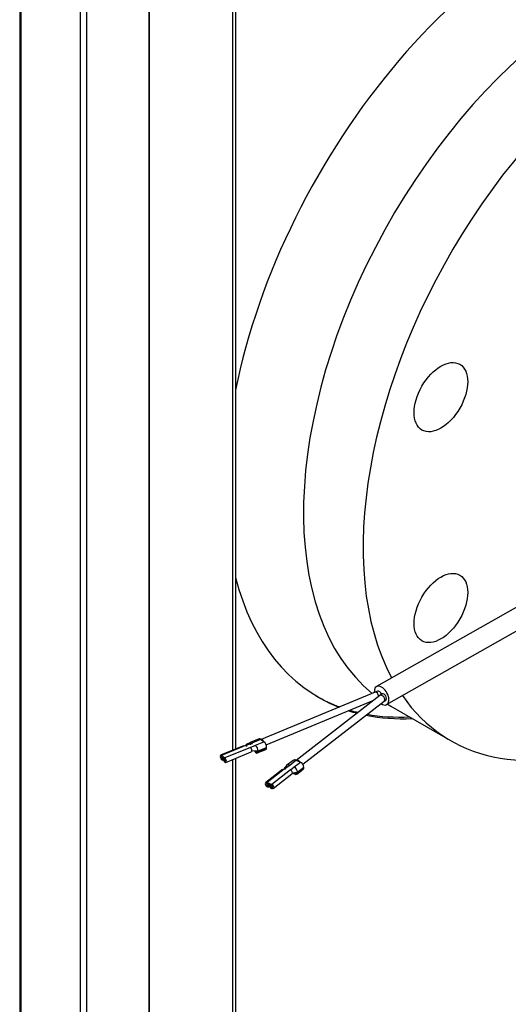
# Model space of a CAD drawing. Units: millimetres. Extents: x 0 to 1189, y -104 to 841.
# Drawn here: x 831 to 852, y 622 to 664 of the extents above; entities that cross this region are included whole.
import ezdxf

# ---------------------------------------------------------------- set-up
doc = ezdxf.new("R2010")
doc.units = ezdxf.units.MM
for name, color, linetype in [('00213806-00003', 7, 'Continuous'), ('00262634', 7, 'Continuous'), ('00268375', 7, 'Continuous'), ('Default', 7, 'Continuous')]:
    doc.layers.add(name, color=color, linetype=linetype)

# ---------------------------------------------------------------- blocks, each defined once
blk = doc.blocks.new('SE3')
at = {"layer": '00213806-00003', "color": 7, "linetype": 'Continuous'}
for p, q in [((831.469, 753.658), (831.469, 575.532)), ((831.521, 753.585), (831.521, 575.458)), ((834.066, 573.989), (834.066, 752.115)), ((834.321, 745.942), (834.321, 578.949)), ((836.994, 743.898), (836.994, 580.753)), ((836.994, 580.753), (836.994, 743.898)), ((840.558, 742.281), (840.558, 632.947)), ((840.685, 741.24), (840.685, 633)), ((840.558, 632.547), (840.558, 579.431)), ((840.685, 632.6), (840.685, 579.504))]:
    blk.add_line(p, q, dxfattribs=at)
for centre, start_param, end_param in [((853.922, 651.956), 0.420367, 2.100318), ((853.922, 651.956), 2.612071, 3.226547), ((853.795, 652.029), 3.141593, 3.241616), ((853.922, 651.956), 3.265689, 3.298823), ((853.795, 652.029), 3.281806, 3.313936), ((853.922, 651.956), 3.332113, 3.498273), ((853.795, 652.029), 3.347754, 3.498273)]:
    blk.add_ellipse(centre, major_axis=(9.675, 16.758), ratio=0.57735, start_param=start_param, end_param=end_param, dxfattribs=at)
at = {"layer": '00262634', "color": 7, "linetype": 'Continuous'}
blk.add_line((847.317, 634.832), (849.863, 633.362), dxfattribs=at)
for centre, start_param, end_param in [((856.317, 650.42), 0.15014, 3.049549), ((858.863, 648.951), 0.15014, 2.797146), ((858.863, 648.951), 2.875309, 3.780772), ((856.317, 650.42), 3.125552, 3.141593)]:
    blk.add_ellipse(centre, major_axis=(9, 15.588), ratio=0.57735, start_param=start_param, end_param=end_param, dxfattribs=at)
for centre in [(849.456, 648.019), (849.456, 639.02)]:
    blk.add_ellipse(centre, major_axis=(-0.81, -1.403), ratio=0.57735, dxfattribs=at)
at = {"layer": '00268375', "color": 7, "linetype": 'Continuous'}
for p, q in [((870.123, 648.95), (846.705, 635.665)), ((847.14, 634.898), (870.558, 648.183)), ((846.656, 635.429), (841.778, 633.406)), ((841.991, 633.173), (846.59, 635.08)), ((846.847, 635.279), (843.282, 632.514)), ((846.744, 635.471), (846.656, 635.429)), ((846.954, 635.35), (846.847, 635.279)), ((847.029, 635.044), (847.1, 635.092)), ((843.559, 632.353), (847.029, 635.044)), ((841.689, 633.437), (841.307, 633.279)), ((841.4, 633.267), (841.763, 633.418)), ((841.778, 633.406), (841.763, 633.418)), ((841.778, 633.406), (841.886, 633.321)), ((841.027, 633.142), (840.051, 632.737)), ((841.182, 633.177), (840.093, 632.726)), ((841.32, 633.068), (840.232, 632.617)), ((841.323, 633.285), (841.137, 633.187)), ((841.182, 633.177), (841.4, 633.267)), ((841.32, 633.068), (841.538, 633.159)), ((841.538, 633.159), (841.901, 633.309)), ((841.617, 632.831), (841.98, 632.981)), ((841.649, 632.916), (842.012, 633.066)), ((841.649, 632.901), (842.012, 633.052)), ((841.901, 633.309), (841.886, 633.321)), ((842.012, 633.052), (842.012, 633.066)), ((840.167, 632.624), (840.092, 632.593)), ((840.092, 632.593), (840.103, 632.585)), ((840.103, 632.54), (840.092, 632.549)), ((840.093, 632.726), (840.232, 632.617)), ((840.231, 632.573), (840.093, 632.682)), ((840.177, 632.615), (840.103, 632.585)), ((840.184, 632.61), (840.133, 632.588)), ((840.133, 632.588), (840.162, 632.548)), ((840.145, 632.529), (840.164, 632.537)), ((840.228, 632.575), (840.162, 632.548)), ((840.228, 632.575), (840.162, 632.548)), ((840.162, 632.548), (840.191, 632.542)), ((840.241, 632.563), (840.191, 632.542)), ((840.272, 632.429), (841.361, 632.88)), ((841.384, 632.93), (841.649, 632.916)), ((841.649, 632.901), (841.649, 632.916)), ((840.263, 632.51), (840.22, 632.493)), ((840.22, 632.493), (840.231, 632.484)), ((840.23, 632.44), (840.22, 632.448)), ((840.263, 632.498), (840.231, 632.484)), ((842.69, 632.124), (841.974, 631.569)), ((842.839, 632.192), (842.041, 631.573)), ((843.028, 632.111), (842.23, 631.492)), ((842.88, 632.308), (842.771, 632.187)), ((842.839, 632.192), (842.999, 632.315)), ((843.148, 632.516), (842.875, 632.305)), ((842.999, 632.315), (843.265, 632.522)), ((843.028, 632.111), (843.188, 632.235)), ((843.188, 632.235), (843.454, 632.442)), ((843.286, 632.513), (843.265, 632.522)), ((843.286, 632.513), (843.433, 632.45)), ((843.309, 631.932), (843.575, 632.139)), ((843.339, 632.016), (843.605, 632.222)), ((843.339, 632.001), (843.605, 632.207)), ((843.454, 632.442), (843.433, 632.45)), ((843.605, 632.207), (843.605, 632.222)), ((842.295, 631.319), (843.093, 631.938)), ((843.114, 631.986), (843.339, 632.016)), ((843.339, 632.001), (843.339, 632.016)), ((842.114, 631.497), (842.04, 631.44)), ((842.04, 631.44), (842.055, 631.434)), ((842.054, 631.389), (842.04, 631.395)), ((842.041, 631.573), (842.23, 631.492)), ((842.229, 631.448), (842.041, 631.528)), ((842.129, 631.491), (842.055, 631.434)), ((842.146, 631.483), (842.095, 631.443)), ((842.095, 631.443), (842.134, 631.409)), ((842.121, 631.393), (842.136, 631.404)), ((842.201, 631.46), (842.134, 631.409)), ((842.201, 631.46), (842.134, 631.409)), ((842.134, 631.409), (842.174, 631.409)), ((842.226, 631.449), (842.174, 631.409)), ((842.268, 631.407), (842.214, 631.366)), ((842.214, 631.366), (842.229, 631.36)), ((842.228, 631.315), (842.214, 631.321)), ((842.272, 631.393), (842.229, 631.36))]:
    blk.add_line(p, q, dxfattribs=at)
for centre, radius, start, end in [((841.188, 632.924), 0.196, 1.5512, 47.4282), ((841.311, 632.909), 0.338, 1.2389, 47.7405), ((842.966, 631.976), 0.149, 3.6825, 65.4059), ((843.082, 632.001), 0.257, 3.3207, 65.7677)]:
    blk.add_arc(centre, radius, start, end, dxfattribs=at)
for centre, major_axis, ratio, start_param, end_param in [((846.922, 635.281), (0.218, -0.384), 0.582367, 0, 4.067654), ((846.817, 635.342), (0.073, -0.129), 0.582367, 1.123099, 3.13965), ((846.713, 635.291), (0.057, -0.137), 0.487745, 1.014449, 3.141593), ((846.938, 635.162), (-0.091, 0.117), 0.663428, 3.141593, 6.283185), ((847.027, 635.221), (0.073, -0.129), 0.582367, 0.006489, 3.141456), ((846.922, 635.281), (0.218, -0.384), 0.582367, 5.411517, 6.283185), ((841.762, 633.263), (0.072, -0.175), 0.487745, 2.426676, 3.141593), ((841.831, 633.268), (-0.057, 0.137), 0.487745, 4.904829, 6.231708), ((841.9, 633.154), (0.072, -0.175), 0.487745, 0.85588, 2.426676), ((841.921, 633.123), (-0.059, 0.141), 0.487745, 3.141593, 3.997472), ((840.093, 632.637), (0.0414, -0.0998), 0.487745, 2.426676, 5.568269), ((840.093, 632.637), (0.0207, -0.0499), 0.487745, 2.426676, 5.568269), ((840.103, 632.629), (-0.0207, 0.0499), 0.487745, 2.426676, 3.586334), ((840.103, 632.629), (-0.0414, 0.0998), 0.487745, 2.426676, 3.586334), ((840.22, 632.537), (0.0414, -0.0998), 0.487745, 4.40861, 5.568269), ((840.22, 632.537), (-0.0207, 0.0499), 0.487745, 1.267017, 2.426676), ((840.231, 632.529), (-0.0414, 0.0998), 0.487745, 2.426676, 5.568269), ((840.231, 632.529), (-0.0207, 0.0499), 0.487745, 2.426676, 5.568269), ((841.32, 632.98), (-0.0414, 0.0998), 0.487745, 3.141593, 3.997472), ((841.558, 632.972), (-0.059, 0.141), 0.487745, 1.714261, 3.997472), ((841.558, 632.972), (-0.0379, 0.0915), 0.487745, 1.938728, 3.887443), ((843.264, 632.367), (0.116, -0.149), 0.663428, 2.270787, 3.141593), ((843.359, 632.386), (-0.091, 0.117), 0.663428, 4.74894, 6.075819), ((843.452, 632.287), (0.116, -0.149), 0.663428, 0.699991, 2.270787), ((843.481, 632.26), (-0.094, 0.121), 0.663428, 3.141593, 3.841583), ((843.027, 632.023), (-0.0662, 0.0853), 0.663428, 3.141593, 3.841583), ((843.215, 632.053), (-0.094, 0.121), 0.663428, 1.588386, 3.841583), ((843.215, 632.053), (-0.0607, 0.0782), 0.663428, 1.824168, 3.72012), ((842.04, 631.484), (0.0662, -0.0853), 0.663428, 2.270787, 5.41238), ((842.04, 631.484), (0.0331, -0.0427), 0.663428, 2.270787, 5.41238), ((842.055, 631.478), (-0.0662, 0.0853), 0.663428, 2.270787, 3.430445), ((842.055, 631.478), (-0.0331, 0.0427), 0.663428, 2.270787, 3.430445), ((842.215, 631.41), (0.0662, -0.0853), 0.663428, 4.252721, 5.41238), ((842.215, 631.41), (-0.0331, 0.0427), 0.663428, 1.111128, 2.270787), ((842.229, 631.404), (-0.0662, 0.0853), 0.663428, 2.270787, 5.41238), ((842.229, 631.404), (-0.0331, 0.0427), 0.663428, 2.270787, 5.41238)]:
    blk.add_ellipse(centre, major_axis=major_axis, ratio=ratio, start_param=start_param, end_param=end_param, dxfattribs=at)
for points, knots in [([(841.182, 633.177), (841.165, 633.19), (841.149, 633.194), (841.125, 633.18), (841.118, 633.162), (841.118, 633.139)], [0, 0, 0, 0, 0.5, 0.5, 1, 1, 1, 1]), ([(841.15, 633.114), (841.15, 633.125), (841.153, 633.134), (841.165, 633.141), (841.173, 633.139), (841.182, 633.133)], [0, 0, 0, 0, 0.5, 0.5, 1, 1, 1, 1]), ([(841.319, 633.175), (841.319, 633.2), (841.334, 633.247), (841.376, 633.242), (841.4, 633.223)], [0, 0, 0, 0, 0.428571, 1, 1, 1, 1]), ([(842.839, 632.192), (842.816, 632.201), (842.794, 632.201), (842.761, 632.182), (842.752, 632.163), (842.751, 632.14)], [0, 0, 0, 0, 0.5, 0.5, 1, 1, 1, 1]), ([(842.795, 632.122), (842.795, 632.133), (842.8, 632.143), (842.816, 632.152), (842.827, 632.152), (842.839, 632.147)], [0, 0, 0, 0, 0.5, 0.5, 1, 1, 1, 1]), ([(842.999, 632.315), (842.972, 632.327), (842.915, 632.337), (842.856, 632.293), (842.845, 632.248), (842.845, 632.225)], [0, 0, 0, 0, 0.428571, 0.714286, 1, 1, 1, 1])]:
    blk.add_open_spline(points, degree=3, knots=knots, dxfattribs=at)

msp = doc.modelspace()

# ---------------------------------------------------------------- block references
at = {"layer": 'Default'}
msp.add_blockref('SE3', (0, 0), dxfattribs=at)

doc.saveas('drawing.dxf')
